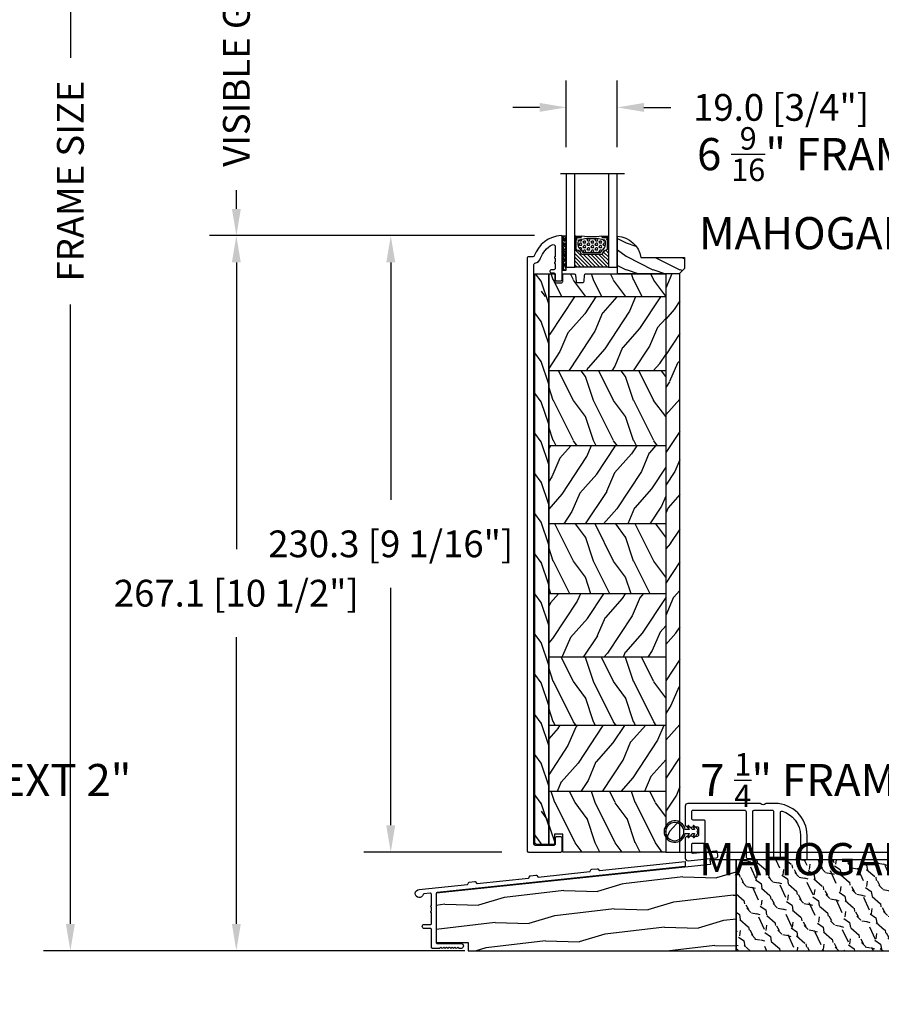
# Model space of a CAD drawing. Units: millimetres. Extents: x 986 to 2240, y -79 to 51.
# Drawn here: x 1422 to 1435, y -60 to -46 of the extents above; entities that cross this region are included whole.
import ezdxf

# ---------------------------------------------------------------- set-up
doc = ezdxf.new("R2010")
doc.units = ezdxf.units.MM
doc.header["$MEASUREMENT"] = 0
doc.header["$PDMODE"] = 3
for name, color, linetype in [('Colonial glass stop-Pareclose colonial', 5, 'Continuous'), ('Colonial sash-Volet colonial', 4, 'Continuous'), ('Dimensions-Cotes', 7, 'Continuous'), ('Sill anodised - Seuil anodisé', 181, 'Continuous'), ('Text English-Texte anglais', 7, 'Continuous')]:
    doc.layers.add(name, color=color, linetype=linetype)
doc.styles.add('Century-10', font='GOTHIC.TTF', dxfattribs={"height": 0.3937})
doc.styles.add('Century-12', font='GOTHIC.TTF', dxfattribs={"height": 12})
doc.linetypes.add('Amzigzag', pattern='A,0.0001,[136,genltshp.shx,S=0.04,R=0,X=0,Y=0],-11', length=11.0001)
doc.dimstyles.new('1-1', dxfattribs={"dimtxt": 0.3937, "dimasz": 0.3937, "dimexe": 0.3937, "dimexo": 0.3937, "dimgap": 0.3937, "dimtad": 0, "dimtih": 1, "dimtoh": 1, "dimdec": 1, "dimlfac": 25.4, "dimzin": 0, "dimdsep": 46, "dimtxsty": 'Century-10', "dimcen": 0, "dimadec": 1, "dimazin": 0, "dimtfac": 1, "dimtdec": 1, "dimtofl": 0, "dimtmove": 0, "dimatfit": 3, "dimfxl": 0, "dimtolj": 1, "dimtzin": 0, "dimarcsym": 0})
pattern_1 = [(336.8699, (-40.4422274603287, -148.2941859952126), (-48.48076309845398, 23.97114117833321), [7.5, -67.5]), (326.5651, (-41.04511314329871, -138.2499573611526), (20.49039175088132, -5.490360297625255), [16.77051, -16.77051]), (318.4349, (-34.54992261491542, -134.4999573611526), (27.99036357346829, -18.48077973489104), [9.48683999999999, -37.94732999999996])]
pattern_2 = [(216.8699, (-18.45184640356212, -130.9903384179192), (44.99999876736678, 30.00000184894975), [7.5, -67.5]), (206.5651, (-9.451846403562115, -135.4903384179192), (-14.99998736911361, -15.00001964094571), [16.77051, -16.77051]), (198.4349, (-9.451846403562115, -142.9903384179192), (-30.00000651889442, -14.99997604834062), [9.48684, -37.94733])]

# ---------------------------------------------------------------- blocks, each defined once
blk = doc.blocks.new('PB-115')
at = {"color": 2}
blk.add_lwpolyline([(0.2999999999999545, -12.30000000000018, 1.078267247234965), (-0.2966057990225295, -12.34500000000753, 0.3285229117918339), (-1, -13.30000000000018), (-1, -20.3732025753925, 0.4452286853085448), (0.1045284632676839, -21.36772447076055), (10.75490127335843, -20.24832518126186, 0.4142135623730987), (11.19989798940873, -19.69880000194371), (11.04310529450726, -18.20701715889209, 0.4142135623730984), (10.49358011518927, -17.76202044284128), (2.052264231633842, -18.64923849341812, -0.4452286853084357), (1.499999999999943, -18.15197754573455), (1.5, -15.30000000000018, -0.414213562373095), (2, -14.80000000000018), (5.999999999999886, -14.80000000000018, 0.414213562373095), (6.499999999999886, -14.30000000000018), (6.5, -6.699999999999818, 0.414213562373095), (6, -6.199999999999818), (2.000000000000057, -6.199999999999818, -0.414213562373095), (1.500000000000057, -5.699999999999818), (1.5, -3, -0.414213562373095), (2, -2.5), (21.254277897512, -2.5, -0.414213562373095), (21.754277897512, -3), (21.754277897512, -20, 0.414213562373095), (22.254277897512, -20.5), (23.754277897512, -20.5, 0.414213562373095), (24.254277897512, -20), (24.25427789751205, -3, -0.414213562373095), (24.75427789751205, -2.5), (31.56494813886093, -2.5, -0.414213562373095), (32.06494813886093, -3), (32.06494813886093, -20, 0.414213562373095), (32.56494813886093, -20.5), (34.06494813886093, -20.5, 0.414213562373095), (34.56494813886093, -20), (34.56494813886093, -3.354191767104567, -0.4992770727863391), (35.20383702774984, -2.87386908749977, -0.333976245153335), (42.06494813886098, -12), (42.06494813886093, -20.5, 0.414213562373095), (42.56494813886093, -21), (44.06494813886093, -21, 0.414213562373095), (44.56494813886093, -20.5), (44.56494813886093, -12, 0.414213562373095), (32.56494813886093, 0), (29.38435788957804, 0, 0.196261568281364), (29.03443078346623, -0.142857142856883, -0.4082482904638765), (27.2847952529068, -0.142857142856883, 0.1962615682814147), (26.93486814679488, 0), (0, 0, 0.414213562373095), (-1, -1), (-1.000000000000057, -7.699999999999818, 0.3285229117927752), (-0.2966057990193463, -8.654999999994288, 1.078267247234976), (0.2999999999999545, -8.699999999999818), (0.8897501305874584, -8.699999999999818, 0.9999999999999999), (1.489750130587481, -8.699999999999818), (3.5, -8.699999999999818, -0.4142135623731083), (4, -9.199999999999818), (3.999999999999886, -11.80000000000018, -0.4142135623731031), (3.499999999999886, -12.30000000000018), (1.489750130587481, -12.30000000000018, 0.9999999999999999), (0.8897501305874584, -12.30000000000018), (0.2093574848995559, -12.30000000000018)], format="xyb", dxfattribs=at)
blk = doc.blocks.new('CF-026')
at = {"color": 30}
blk.add_lwpolyline([(-0.75, 9.329058411377872), (-1.96032641537613, 8.888535622435, -0.810152513298261), (-2.183954090198768, 9.246769351126403), (-0.75, 10.62905841137783), (-0.75, 11.32905841137787), (-1.96032641537613, 10.888535622435, -0.810152513298261), (-2.183954090198768, 11.2467693511264), (-0.75, 12.62905841137783), (-0.4054180495945729, 12.6290584113776, 0.5114803270429501), (0.4054180495950277, 12.62905841137783), (0.75, 12.62905841137783), (2.183954090198768, 11.2467693511264, -0.810152513298261), (1.96032641537613, 10.888535622435), (0.75, 11.32905841137787), (0.75, 10.62905841137783), (2.183954090198768, 9.246769351126403, -0.810152513298261), (1.96032641537613, 8.888535622435), (0.75, 9.329058411377872), (0.75, 7.929058411377781, -10.57207788183704), (-0.75, 7.929058411377781)], format="xyb", close=True, dxfattribs=at)
blk.add_circle((0, 4.000000000002245), 3.4, dxfattribs=at)
blk = doc.blocks.new('PB-064')
h = blk.add_hatch()
h.set_pattern_fill('WOOD1', color=1, scale=20, angle=160, style=0, pattern_type=2)
h.set_pattern_definition([(16.8699, (-85.67438517151226, -112.7314628397339), (-70.06236227895688, -17.06649911060263), [10, -90]), (6.565100000000043, (-94.89857576098916, -102.9890653951104), (25.63424841349599, 11.95347991783055), [22.36067999999998, -22.36067999999998]), (358.4349, (-91.47837432773247, -93.59213918725128), (44.42810494302572, 5.113013700303709), [12.64912, -50.59644])])
h.paths.add_polyline_path([(112.0003368392042, 34.00000000000051), (102.2581150819912, 33.99999682759366), (102.4455557928847, 32.23011759058414), (-2.131628207280301e-12, 21.4626557926054), (-3.126388037344441e-13, 3.03000000000003), (11.99999999999972, 3.03000000000003), (11.99999999999972, 5.684341886080801e-14), (112.0003368392042, 5.115907697472721e-13)])
h = blk.add_hatch()
h.set_pattern_fill('WOOD2', color=1, scale=10, angle=10, style=0, pattern_type=2)
h.set_pattern_definition([(343.4349, (-345.446801312904, -91.15884815375266), (-11.58455328787111, 8.11161011071012), [1.341639999999999, -21.01904]), (294.5742, (-344.1608431026892, -91.54135499235967), (-115.8214845128731, 253.7427549710738), [5.166239999999998, -511.4574199999998]), (262.4744, (-343.748833912108, -86.39157359633163), (-21.45676601189012, -166.2516333192766), [1.99249, -197.2560999999999]), (325, (-344.0097870263482, -88.36689723365498), (9.848080577599351, 1.736482314021767), [2.54558, -11.59655]), (280, (-341.9245663511257, -89.82698446927648), (11.58455930679138, -8.111595753452779), [1.9, -8.100000000000001]), (319.0939, (-341.5946348135586, -91.69811919999967), (107.7340658331281, -92.70044292096193), [4.12311, -202.03218]), (280, (-338.4784604871926, -94.39801874770471), (11.58455930679138, -8.111595753452779), [1.2, -8.8]), (297.5256, (-340.0065644506616, -85.73171052119729), (-77.02417214328847, 148.8867868370369), [1.99249, -197.2561]), (313.6901, (-339.0857482612872, -87.49865634532033), (-13.32105345786865, 17.95966661112354), [2.16333, -33.89218]), (349.7751, (-337.591412237872, -89.06293248754199), (115.274767471585, -20.29109741717292), [2.02485, -200.45972])])
h.paths.add_polyline_path([(112.0003368392042, 34.00000000000051), (112.0003368392042, 5.080380560684716e-13), (201.0003368392042, 5.151434834260726e-13), (201.0003368392042, 34.00000000000051)])
at = {"color": 4}
for points in [[(102.2581150819912, 33.99999682759366), (102.4455557928847, 32.23011759058414), (-2.103206497849897e-12, 21.4626557926054), (-2.842170943040401e-13, 3.03000000000003), (11.99999999999972, 3.03000000000003), (11.99999999999972, 5.684341886080801e-14), (112.0003368392042, 5.115907697472721e-13), (112.0003368392042, 34.00000000000051)], [(112.0003368392042, 5.115907697472721e-13), (201.0003368392042, 5.115907697472721e-13), (201.0003368392042, 34.00000000000051), (112.0003368392042, 34.00000000000051)]]:
    blk.add_lwpolyline(points, close=True, dxfattribs=at)
blk = doc.blocks.new('PB-033-A')
at = {"color": 181}
blk.add_lwpolyline([(93.00033683920879, 21.08067115658923), (93.00033683920879, 19.27075625337329), (0.3411746554950241, 9.531885871696659, 0.3838640350354151), (0, 9.15297302956128), (0, -9.152973029561053, 0.4142135623730677), (0.3809999999999718, -9.533973029561139), (9.30000000000075, -9.533973029561821, -0.9999999999999526), (9.300000000000637, -11.333973029562), (8.569848487153195, -11.333973029562, -0.1989123667208811), (8.428427131274361, -11.27539438615781), (8.11629509499221, -10.96326235145807, 0.4142135623731393), (7.974873738754923, -10.96326235145807), (7.662741704447228, -11.27539438580925, -0.4142135617677523), (7.379898992264884, -11.27539438610142), (7.067766956034234, -10.9632623514533, 0.4142135623730214), (6.926345599796946, -10.9632623514533), (6.614213565489251, -11.27539438580425, -0.4142135617677818), (6.331370853306908, -11.27539438609642), (6.019238817076257, -10.96326235144829, 0.4142135623731393), (5.877817460838969, -10.96326235144829), (5.565685426531275, -11.27539438579947, -0.4142135617678111), (5.282842714348931, -11.27539438609165), (4.97071067811828, -10.96326235144329, 0.4142135623731465), (4.829289321880992, -10.96326235144329), (4.517157285650342, -11.27539438609165, -0.4142135617678112), (4.234314573467998, -11.27539438579947), (3.922182539160303, -10.96326235144829, 0.4142135623731393), (3.780761182923015, -10.96326235144829), (3.468629146692365, -11.27539438609642, -0.4142135617677817), (3.185786434510021, -11.27539438580425), (2.873654400202327, -10.9632623514533, 0.4142135623730214), (2.732233043965039, -10.9632623514533), (2.420101007734388, -11.27539438610142, -0.4142135617677524), (2.137258295552044, -11.27539438580925), (1.82512626124435, -10.96326235145807, 0.4142135623731393), (1.683704905007062, -10.96326235145807), (1.371572868724911, -11.27539438615781, -0.1989123667208753), (1.230151512846078, -11.333973029562), (-1.41900000000112, -11.333973029562, -0.414213562373106), (-1.800000000001091, -10.95297302956214), (-1.800000000001091, -4.161999112610147, 0.4142135623731028), (-2.00000000000108, -3.961999112610101), (-4.400000000001455, -3.961999112610101, -0.414213562373095), (-5.200000000000728, -3.161999112609919, -0.4142135623730742), (-4.400000000001455, -2.361999112609737), (-2.00000000000108, -2.361999112609737, 0.4142135623731029), (-1.800000000001091, -2.161999112609692), (-1.800000000002854, 1.922400181160356, 0.3419987131196766), (-1.949999997181976, 2.116049344829435, -0.774596669241458), (-1.949999997182715, 2.503347672167365, 0.3419987131195995), (-1.800000000002456, 2.696996835836444), (-1.800000000002456, 3.92240014355275, 0.3419987131195644), (-1.949999997182715, 4.116049307221147, -0.774596669241455), (-1.949999997181976, 4.503347634559759, 0.3419987131196578), (-1.800000000002854, 4.696996798227929), (-1.800000000001091, 8.883695978810238, 0.4452286853085562), (-2.220825344506125, 9.262608820945616), (-4.616973446705231, 9.010763507080355, 0.322978110407599), (-4.835006855047368, 8.815828440974428, -2.025173760317127), (-6.371055094996336, 10.63631700005772), (11.6365502506037, 12.52899258887305, 0.2679491924310403), (11.79835364947866, 12.6465496393314), (12.03764492054535, 13.1840066338209, -0.267949192431135), (12.34588039540233, 13.40795281494434), (14.37476383310496, 13.6211970571062, -0.2679491924317005), (14.72282465246718, 13.46623039609358), (15.06863042760017, 12.99026957920341, 0.2679491924318336), (15.25133951912903, 12.90892225058792), (34.51055384407528, 14.93314724402921, 0.2679491924310038), (34.67235724295023, 15.05070429448756), (34.91164851401697, 15.58816128897729, -0.2679491924310123), (35.21988398887379, 15.8121074701005), (37.248767426575, 16.02535171226327, -0.2679491924314102), (37.59682824593705, 15.87038505125111), (37.94263402107174, 15.39442423436026, 0.2679491924313545), (38.12534311260038, 15.31307690574499), (57.38455743754503, 17.33730189918538, 0.26794919243103), (57.54636083641998, 17.45485894964372), (57.78565210748667, 17.99231594413322, -0.2679491924310938), (58.0938875823436, 18.21626212525666), (60.12277102004361, 18.42950636741875, -0.2679491924307408), (60.47083183940504, 18.27453970640704), (60.81663761454143, 17.79857888951597, 0.2679491924308373), (60.99934670606984, 17.71723156090115), (93.00033683920879, 21.08067115658923)], format="xyb", dxfattribs=at)
blk = doc.blocks.new('*D877')
at = {"layer": 'Defpoints', "color": 0, "transparency": 16777216}
for p in [(1430.937795549816, -47.28420592073007), (1430.189765549816, -48.2628335038096), (1430.937795549816, -48.2628335038096)]:
    blk.add_point(p, dxfattribs=at)
at = {"layer": 'Dimensions-Cotes', "color": 0, "lineweight": -2, "transparency": 16777216}
for p, q in [((1430.189765549816, -47.8691335038096), (1430.189765549816, -46.89050592073007)), ((1430.937795549816, -47.8691335038096), (1430.937795549816, -46.89050592073007)), ((1429.796065549816, -47.28420592073007), (1429.402365549816, -47.28420592073007)), ((1431.331495549816, -47.28420592073007), (1431.725195549816, -47.28420592073007))]:
    blk.add_line(p, q, dxfattribs=at)
at = {"layer": 'Dimensions-Cotes', "color": 0, "transparency": 16777216}
for points in [[(1429.796065549816, -47.21858925406341), (1429.796065549816, -47.34982258739674), (1430.189765549816, -47.28420592073007)], [(1431.331495549816, -47.21858925406341), (1431.331495549816, -47.34982258739674), (1430.937795549816, -47.28420592073007)]]:
    blk.add_solid(points, dxfattribs=at)
at = {"layer": 'Dimensions-Cotes', "color": 0, "transparency": 16777216, "insert": (1433.349241504949, -47.28420592073007), "char_height": 0.3937, "attachment_point": 5, "style": 'Century-10'}
blk.add_mtext('\\A1;19.0 [3/4"]', dxfattribs=at)
blk = doc.blocks.new('*D879')
at = {"layer": 'Defpoints', "color": 0, "transparency": 16777216}
for p in [(1427.608287370232, -49.17014617842128), (1430.114942388012, -49.17014617842128), (1429.634628388012, -58.23519625535086)]:
    blk.add_point(p, dxfattribs=at)
at = {"layer": 'Dimensions-Cotes', "color": 0, "lineweight": -2, "transparency": 16777216}
for p, q in [((1429.721242388012, -49.17014617842128), (1427.214587370232, -49.17014617842128)), ((1427.608287370232, -49.56384617842128), (1427.608287370232, -53.05390928622665)), ((1427.608287370232, -57.84149625535085), (1427.608287370232, -54.35143314754549)), ((1429.240928388012, -58.23519625535086), (1427.214587370232, -58.23519625535086))]:
    blk.add_line(p, q, dxfattribs=at)
at = {"layer": 'Dimensions-Cotes', "color": 0, "transparency": 16777216}
for points in [[(1427.542670703565, -49.56384617842128), (1427.673904036898, -49.56384617842128), (1427.608287370232, -49.17014617842128)], [(1427.542670703565, -57.84149625535085), (1427.673904036898, -57.84149625535085), (1427.608287370232, -58.23519625535086)]]:
    blk.add_solid(points, dxfattribs=at)
at = {"layer": 'Dimensions-Cotes', "color": 0, "transparency": 16777216, "insert": (1427.608287370231, -53.70267121688646), "char_height": 0.3937, "attachment_point": 5, "style": 'Century-10'}
blk.add_mtext('\\A1;230.3 [9 1/16"]', dxfattribs=at)
blk = doc.blocks.new('*D880')
at = {"layer": 'Defpoints', "color": 0, "transparency": 16777216}
for p in [(1425.337437775482, -49.17014617842128), (1430.114942388012, -49.17014617842128), (1428.748803136768, -59.68643351035087)]:
    blk.add_point(p, dxfattribs=at)
at = {"layer": 'Dimensions-Cotes', "color": 0, "lineweight": -2, "transparency": 16777216}
for p, q in [((1429.721242388012, -49.17014617842128), (1424.943737775482, -49.17014617842128)), ((1425.337437775482, -49.56384617842128), (1425.337437775482, -53.77952791372666)), ((1425.337437775482, -59.29273351035087), (1425.337437775482, -55.0770517750455)), ((1428.355103136768, -59.68643351035087), (1424.943737775482, -59.68643351035087))]:
    blk.add_line(p, q, dxfattribs=at)
at = {"layer": 'Dimensions-Cotes', "color": 0, "transparency": 16777216}
for points in [[(1425.271821108815, -49.56384617842128), (1425.403054442149, -49.56384617842128), (1425.337437775482, -49.17014617842128)], [(1425.271821108815, -59.29273351035087), (1425.403054442149, -59.29273351035087), (1425.337437775482, -59.68643351035087)]]:
    blk.add_solid(points, dxfattribs=at)
at = {"layer": 'Dimensions-Cotes', "color": 0, "transparency": 16777216, "insert": (1425.337437775482, -54.42828984438647), "char_height": 0.3937, "attachment_point": 5, "style": 'Century-10'}
blk.add_mtext('\\A1;267.1 [10 1/2"]', dxfattribs=at)
blk = doc.blocks.new('*D881')
at = {"layer": 'Defpoints', "color": 0, "transparency": 16777216}
for p in [(1431.366920851776, -58.23519625535086), (1442.529330066247, -58.23519625535086), (1436.189746398128, -59.68643351035086)]:
    blk.add_point(p, dxfattribs=at)
at = {"layer": 'Dimensions-Cotes', "color": 0, "lineweight": -2, "transparency": 16777216}
for p, q in [((1442.529330066247, -57.84149625535085), (1442.529330066247, -57.44779625535086)), ((1431.760620851776, -58.23519625535086), (1442.923030066247, -58.23519625535086)), ((1436.583446398128, -59.68643351035086), (1442.923030066247, -59.68643351035086)), ((1442.529330066247, -60.08013351035086), (1442.529330066247, -60.47383351035086))]:
    blk.add_line(p, q, dxfattribs=at)
at = {"layer": 'Dimensions-Cotes', "color": 0, "transparency": 16777216}
for points in [[(1442.46371339958, -57.84149625535085), (1442.594946732914, -57.84149625535085), (1442.529330066247, -58.23519625535086)], [(1442.46371339958, -60.08013351035086), (1442.594946732914, -60.08013351035086), (1442.529330066247, -59.68643351035086)]]:
    blk.add_solid(points, dxfattribs=at)
at = {"layer": 'Dimensions-Cotes', "color": 0, "transparency": 16777216, "insert": (1442.529330066247, -58.96081488285125), "char_height": 0.3937, "attachment_point": 5, "style": 'Century-10'}
blk.add_mtext('\\A1;36.9 [1 7/16"]', dxfattribs=at)
blk = doc.blocks.new('*D893')
at = {"layer": 'Defpoints', "color": 0, "transparency": 16777216}
for p in [(1425.338092703245, -43.49233991435175), (1430.114955398127, -43.49233991435175), (1430.114942388012, -49.17014617842128)]:
    blk.add_point(p, dxfattribs=at)
at = {"layer": 'Text English-Texte anglais', "color": 0, "lineweight": -2, "transparency": 16777216}
for p, q in [((1429.721255398127, -43.49233991435175), (1424.944392703245, -43.49233991435175)), ((1425.338092703245, -43.88603991435176), (1425.338092703245, -44.16321663578148)), ((1425.338092703245, -48.77644617842127), (1425.338092703245, -48.49926945699155)), ((1429.721242388012, -49.17014617842128), (1424.944392703245, -49.17014617842128))]:
    blk.add_line(p, q, dxfattribs=at)
at = {"layer": 'Text English-Texte anglais', "color": 0, "transparency": 16777216}
for points in [[(1425.272476036578, -43.88603991435176), (1425.403709369911, -43.88603991435176), (1425.338092703245, -43.49233991435175)], [(1425.272476036578, -48.77644617842127), (1425.403709369911, -48.77644617842127), (1425.338092703245, -49.17014617842128)]]:
    blk.add_solid(points, dxfattribs=at)
at = {"layer": 'Text English-Texte anglais', "color": 0, "transparency": 16777216, "insert": (1425.338092703244, -46.33124304638691), "char_height": 0.3937, "attachment_point": 5, "rotation": 90, "style": 'Century-10'}
blk.add_mtext('\\A1;VISIBLE GLASS', dxfattribs=at)
blk = doc.blocks.new('*D894')
at = {"layer": 'Defpoints', "color": 0, "transparency": 16777216}
for p in [(1422.896655891942, -37.04868351035085), (1430.335427398127, -37.04868351035084), (1429.089298247489, -59.68643351035078)]:
    blk.add_point(p, dxfattribs=at)
at = {"layer": 'Text English-Texte anglais', "color": 0, "lineweight": -2, "transparency": 16777216}
for p, q in [((1429.941727398127, -37.04868351035084), (1422.502955891942, -37.04868351035085)), ((1422.896655891942, -37.44238351035085), (1422.896655891942, -46.55429032544259)), ((1422.896655891942, -59.29273351035079), (1422.896655891942, -50.18082669525904)), ((1428.695598247489, -59.68643351035078), (1422.502955891942, -59.68643351035079))]:
    blk.add_line(p, q, dxfattribs=at)
at = {"layer": 'Text English-Texte anglais', "color": 0, "transparency": 16777216}
for points in [[(1422.831039225275, -37.44238351035085), (1422.962272558608, -37.44238351035085), (1422.896655891942, -37.04868351035085)], [(1422.831039225275, -59.29273351035079), (1422.962272558608, -59.29273351035079), (1422.896655891942, -59.68643351035079)]]:
    blk.add_solid(points, dxfattribs=at)
at = {"layer": 'Text English-Texte anglais', "color": 0, "transparency": 16777216, "insert": (1422.896655891941, -48.3675585103512), "char_height": 0.3937, "attachment_point": 5, "rotation": 90, "style": 'Century-10'}
blk.add_mtext('\\A1;FRAME SIZE', dxfattribs=at)
blk = doc.blocks.new('PB-013-M')
at = {"color": 181}
blk.add_lwpolyline([(111.3163764079193, -10.50000000000014, -0.3419987131196928), (111.1227272442496, -10.35000000281988, 0.7745966692413481), (110.7354289169125, -10.35000000282088, -0.3419987131196074), (110.5417797532435, -10.49999999999983), (109.316376445527, -10.50000000000023, -0.3419987131195698), (109.1227272818581, -10.35000000281994, 0.7745966692413478), (108.73542895452, -10.35000000282071, -0.3419987131197002), (108.5417797908511, -10.49999999999983), (106.8493139734492, -10.50000000000006, -0.414213562373095), (106.3493139734492, -10.00000000000006), (106.3493139734492, -9.000000000000057, 0.414213562373095), (105.8493139734492, -8.500000000000057), (105.6493139734484, -8.500000000000057, 0.414213562373095), (105.1493139734484, -9.000000000000057), (105.1493139734484, -10.00000000000006, -0.414213562373095), (104.6493139734484, -10.50000000000006), (102.6493139734483, -10.50000000000006, 0.414213562373095), (102.1493139734483, -11.00000000000006), (102.1493139734484, -12.50000000000006, 0.414213562373095), (102.6493139734484, -13.00000000000006), (118.7898160735685, -13.00000000000006, 0.4312649628812639), (119.0893139734484, -12.68265041880824, 0.3031882914849121), (111.498335819201, -2.62689651244375, -0.3190548087947767), (111.1629163859078, -2.154759628624618), (111.1629163859078, -0.5000000000000568, 0.4142135623731034), (110.6629163859077, 0), (-110.6629163859077, 0, 0.4142135623730867), (-111.1629163859077, -0.5), (-111.1629163859077, -12.5, 0.4142135623731075), (-110.6629163859077, -13), (-105.9629163859078, -13.00000000000006, 0.4142135623730867), (-105.4629163859078, -12.5), (-105.4629163859076, -11, 0.4142135623731075), (-105.9629163859078, -10.5), (-108.1629163859077, -10.5, -0.414213562373095), (-108.6629163859077, -10), (-108.6629163859077, -3, -0.414213562373095), (-108.1629163859077, -2.5), (108.2665111223097, -2.500000000000028, -0.3444499948906692), (108.7517118742522, -2.879251375517839, 0.2530723579898622), (110.6754329856668, -4.987580931539469, -0.1938708658437292), (115.6517362023055, -9.338118875718294, -0.5594232083234543), (114.9382643725259, -10.50000000000006)], format="xyb", close=True, dxfattribs=at)
blk = doc.blocks.new('PB-025')
h = blk.add_hatch()
h.set_pattern_fill('WOOD1', color=1, scale=15, angle=120, style=0, pattern_type=2)
h.set_pattern_definition([(336.8699, (-40.44222746032938, -135.7941859952125), (-48.48076309845398, 23.97114117833321), [7.5, -67.5]), (326.5651, (-41.04511314330011, -125.7499573611526), (20.49039175088132, -5.490360297625255), [16.77051, -16.77051]), (318.4349, (-34.5499226149168, -121.9999573611526), (27.99036357346829, -18.48077973489104), [9.48683999999998, -37.94732999999992])])
h.paths.add_polyline_path([(216, -5.249999999999999), (216, 0), (0, 0), (-1.818989403545856e-12, -5.249999999999999)])
h = blk.add_hatch()
h.set_pattern_fill('WOOD1', color=1, scale=15, style=0, pattern_type=2)
h.set_pattern_definition(pattern_2)
edge = h.paths.add_edge_path()
edge.add_line((8.600000000000364, -5.249999999999999), (-1.666222715357435e-12, -5.25))
edge.add_line((-1.665423934335758e-12, -5.25), (0, -35.07032629523655))
edge.add_arc((0.4999999999999999, -35.07032629523655), 0.4999999999999999, 180, 260.0605185437402)
edge.add_line((0.4136960600371873, -35.56282160480497), (2.799999999999272, -35.77032629523728))
edge.add_arc((2.799999999999272, -36.27032629523728), 0.4999999999999999, 0, 90, ccw=False)
edge.add_line((3.299999999999272, -36.27032629523728), (3.299999999999272, -38.27032629523728))
edge.add_arc((2.799999999999272, -38.27032629523728), 0.4999999999999999, -90, 0, ccw=False)
edge.add_line((2.799999999999272, -38.77032629523728), (0.4136960600375739, -38.97783098566861))
edge.add_arc((0.5000000000000001, -39.4703262952371), 0.5, 99.93948145621475, 180)
edge.add_line((0, -39.4703262952371), (0, -43.74644423484279))
edge.add_line((0, -43.74644423484279), (2.870781666180847, -43.74644423484278))
edge.add_arc((2.870781666180847, -44.24644423484278), 0.4999999999999999, 0, 90, ccw=False)
edge.add_line((3.370781666180847, -44.24644423484278), (3.370781666180847, -46.24644423484278))
edge.add_arc((2.870781666180847, -46.24644423484278), 0.4999999999999999, -90, 0, ccw=False)
edge.add_line((2.870781666180847, -46.74644423484278), (0, -46.74644423484278))
edge.add_line((0, -46.74644423484278), (0, -51.70032629523665))
edge.add_line((0, -51.70032629523665), (8.600000000000364, -51.70032983944157))
edge.add_line((8.600000000000364, -51.70032983944157), (8.600000000000364, -5.25))
h = blk.add_hatch()
h.set_pattern_fill('WOOD1', color=1, scale=15, angle=120, style=0, pattern_type=2)
h.set_pattern_definition([(336.8699, (-25.24403316452185, -282.6595224744576), (-48.48076309845398, 23.97114117833321), [7.5, -67.5]), (326.5651, (-25.84691884749187, -272.6152938403977), (20.49039175088132, -5.490360297625255), [16.77051, -16.77051]), (318.4349, (-19.35172831910858, -268.8652938403977), (27.99036357346829, -18.48077973489104), [9.486839999999994, -37.94732999999997])])
h.paths.add_polyline_path([(8.600000000000362, -48.9506525904734), (36.19999999999891, -48.9506525904734), (36.19999999999891, -5.250000000000002), (8.600000000000364, -5.25)])
h = blk.add_hatch()
h.set_pattern_fill('WOOD1', color=1, scale=15, style=0, pattern_type=2)
h.set_pattern_definition(pattern_2)
h.paths.add_polyline_path([(36.19999999999891, -48.9506525904734), (64.29056562342339, -48.9506525904734), (64.29056562342339, -5.25), (36.19999999999891, -5.250000000000004)])
h = blk.add_hatch()
h.set_pattern_fill('WOOD1', color=1, scale=15, angle=120, style=0, pattern_type=2)
h.set_pattern_definition(pattern_1)
h.paths.add_polyline_path([(64.29056562342339, -48.9506525904734), (93.433377835996, -48.9506525904734), (93.433377835996, -5.249999999999996), (64.29056562342339, -5.249999999999996)])
h = blk.add_hatch()
h.set_pattern_fill('WOOD1', color=1, scale=15, style=0, pattern_type=2)
h.set_pattern_definition(pattern_2)
h.paths.add_polyline_path([(93.433377835996, -48.9506525904734), (119.526360100368, -48.9506525904734), (119.526360100368, -5.25), (93.433377835996, -5.25)])
h = blk.add_hatch()
h.set_pattern_fill('WOOD1', color=1, scale=15, angle=120, style=0, pattern_type=2)
h.set_pattern_definition(pattern_1)
h.paths.add_polyline_path([(143.2472534702174, -5.25), (119.526360100368, -5.25), (119.526360100368, -48.9506525904734), (143.2472534702174, -48.9506525904734)])
h = blk.add_hatch()
h.set_pattern_fill('WOOD1', color=1, scale=15, style=0, pattern_type=2)
h.set_pattern_definition(pattern_2)
h.paths.add_polyline_path([(168.6624968932283, -5.25), (143.2472534702174, -5.25), (143.2472534702174, -48.9506525904734), (168.6624968932283, -48.9506525904734)])
h = blk.add_hatch()
h.set_pattern_fill('WOOD1', color=1, scale=15, angle=120, style=0, pattern_type=2)
h.set_pattern_definition(pattern_1)
h.paths.add_polyline_path([(193.3999999999996, -5.25), (168.6624968932283, -5.250000000000007), (168.6624968932283, -48.9506525904734), (193.3999999999996, -48.9506525904734)])
h = blk.add_hatch()
h.set_pattern_fill('WOOD1', color=1, scale=15, style=0, pattern_type=2)
h.set_pattern_definition([(216.8699, (-3.253652107755272, -265.3556748971642), (44.99999876736678, 30.00000184894975), [7.5, -67.5]), (206.5651, (5.746347892244728, -269.8556748971642), (-14.99998736911361, -15.00001964094571), [16.77051, -16.77051]), (198.4349, (5.746347892244728, -277.3556748971642), (-30.00000651889442, -14.99997604834062), [9.48684, -37.94733])])
h.paths.add_polyline_path([(216, -5.249999999999998), (193.3999999999996, -5.249999999999999), (193.3999999999996, -51.70040599863541), (213.1999985521948, -51.70041415854844), (213.1999985521925, -46.74660615802896), (209.273734379045, -46.74660615802895), (209.273734379045, -43.75032629523775), (216, -43.75032629523776)])
h = blk.add_hatch()
h.set_pattern_fill('WOOD1', color=1, scale=15, style=0, pattern_type=2)
h.set_pattern_definition([(216.8699, (6.000000000000142, 2.5), (44.99999876736678, 30.00000184894975), [7.5, -67.5]), (206.5651, (15.00000000000014, -2), (-14.99998736911361, -15.00001964094571), [16.77051, -16.77051]), (198.4349, (15.00000000000014, -9.5), (-30.00000651889442, -14.99997604834062), [9.48684, -37.94733])])
edge = h.paths.add_edge_path()
edge.add_line((213.1999985521947, -48.9506525904734), (213.1999985521952, -53.20042716124586))
edge.add_arc((212.1996136158879, -53.20026771536005), 1.00038494901386, 270.0220230660459, 359.99086793902137, ccw=False)
edge.add_line((212.1999981388571, -54.2006525904734), (8.242295734817162e-13, -54.2006525904734))
edge.add_line((8.242295734817162e-13, -54.2006525904734), (1.4210854715202e-13, -48.9506525904734))
edge.add_line((1.4210854715202e-13, -48.9506525904734), (213.1999985521947, -48.9506525904734))
at = {"color": 4}
for p, q in [((8.600000000000364, -5.249999999999999), (8.600000000000364, -48.9506525904734)), ((36.19999999999891, -5.249999999999998), (36.19999999999891, -48.95065259047339)), ((64.29056562342339, -5.249999999999999), (64.29056562342339, -48.9506525904734)), ((93.433377835996, -5.249999999999999), (93.433377835996, -48.9506525904734)), ((119.526360100368, -5.249999999999999), (119.526360100368, -48.9506525904734)), ((143.2472534702174, -5.249999999999999), (143.2472534702174, -48.9506525904734)), ((168.6624968932283, -5.249999999999999), (168.6624968932283, -48.95065259047339)), ((193.3999999999996, -5.249999999999999), (193.3999999999996, -48.95065259047339))]:
    blk.add_line(p, q, dxfattribs=at)
blk.add_lwpolyline([(216, -5.249999999999999), (216, 0), (0, 0), (-1.818989403545856e-12, -5.249999999999999)], close=True, dxfattribs=at)
for points in [[(213.1999985521925, -46.74660615802895), (213.1999985521947, -48.9506525904734), (0, -48.9506525904734), (0, -46.74644423484278), (2.870781666180847, -46.74644423484278, 0.414213562373095), (3.370781666180847, -46.24644423484278), (3.370781666180847, -44.24644423484278, 0.414213562373095), (2.870781666180847, -43.74644423484278), (0, -43.74644423484278), (0, -39.4703262952371, -0.414213562373095), (0.5, -38.9703262952371), (2.799999999999272, -38.77032629523728, 0.414213562373095), (3.299999999999272, -38.27032629523728), (3.299999999999272, -36.27032629523728, 0.414213562373095), (2.799999999999272, -35.77032629523728), (0.5, -35.57032629523655, -0.414213562373095), (0, -35.07032629523655), (-1.818989403545856e-12, -5.249999999999999), (216, -5.249999999999999), (216, -43.75032629523776), (209.273734379045, -43.75032629523776), (209.273734379045, -46.74660615802895)], [(213.1999985521947, -48.9506525904734), (213.1999985521952, -53.20042716124586, -0.4140543078559112), (212.1999981388571, -54.2006525904734), (8.242295734817162e-13, -54.2006525904734), (1.4210854715202e-13, -48.9506525904734)]]:
    blk.add_lwpolyline(points, format="xyb", close=True, dxfattribs=at)
blk = doc.blocks.new('V-006')
h = blk.add_hatch()
h.set_pattern_fill('GRAVEL', color=5, scale=0.075, style=0)
h.set_pattern_definition([(228.0128, (-26.72399009913994, -53.63578469025791), (-15.24001294942201, -17.14502106713443), [0.25629075, -25.372875]), (184.9697, (-26.89544009913994, -53.82628469025791), (22.86003697963434, 1.904986556540594), [0.43980375, -43.54049999999999]), (132.5104, (-27.33359009913994, -53.86438469025791), (19.04998613874877, -20.95502046934531), [0.3101114999999999, -30.701025]), (267.2737, (-28.07654009913994, -54.34063469025791), (1.904991728121129, 38.09998774002482), [0.40050375, -39.6498]), (292.8337, (-28.09559009913994, -54.74068469025791), (-9.525027041626428, 22.86001299753833), [0.3927255, -38.87985]), (357.2737, (-27.94319009913994, -55.10263469025791), (-38.09998774002482, 1.904991728121131), [0.40050375, -39.6498]), (37.6942, (-27.54314009913994, -55.12168469025791), (-24.76501564592995, -19.04998301773867), [0.5296454999999999, -52.434825]), (72.2553, (-27.12404009913994, -54.79783469025791), (13.3350266741004, 41.91001215452729), [0.50004, -49.503975]), (121.4296, (-26.97164009913994, -54.32158469025791), (-15.24000392644836, 24.76497086997952), [0.40185975, -39.784125]), (175.2364, (-27.18119009913994, -53.97868469025791), (20.95498353979084, -1.904982122040867), [0.4587847499999998, -22.48042499999999]), (222.3974, (-27.63839009913994, -53.94058469025791), (-22.86000068792978, -20.95497273797773), [0.5933085, -58.7376]), (138.8141, (-26.19059009913994, -54.35968469025791), (-13.33499150566855, 11.429982417843), [0.20250375, -20.04795]), (171.4692, (-26.34299009913994, -54.22633469025791), (24.76496219669355, -3.810009600034274), [0.3852614999999997, -38.14094999999997]), (225, (-26.72399009913994, -54.16918469025791), (-2.664535259100376e-16, -1.904998701525148), [0.26940675, -2.4246675]), (203.1986, (-26.85734009913994, -53.94058469025791), (9.525032119193124, 3.810016705729698), [0.14508075, -14.36295]), (291.8014, (-26.99069009913994, -53.99773469025791), (-1.905001336420882, 5.715003681548898), [0.2051745, -10.0536]), (30.9638, (-26.91449009913994, -54.18823469025791), (5.71499396610617, 3.810002968995414), [0.3332399999999998, -10.77472499999999]), (161.5651, (-26.62874009913994, -54.01678469025791), (3.810001738635735, -1.904997166848807), [0.24096525, -5.783174999999999]), (16.38950000000001, (-28.09559009913994, -53.99773469025791), (19.05001051047701, 5.714988112475853), [0.337566, -33.4191]), (70.3462, (-27.77174009913994, -53.90248469025791), (-7.619978766507381, -20.95497036640875), [0.28319925, -28.03664999999999]), (293.1986, (-26.62874009913994, -53.63578469025791), (-3.810016705729698, 9.525032119193124), [0.29016, -14.2179]), (343.6105, (-26.51444009913994, -53.90248469025791), (-19.05001051047701, 5.714988112475859), [0.3375659999999998, -33.41909999999997]), (339.444, (-28.09559009913994, -55.17883469025791), (-9.525011823191932, 3.809995377037603), [0.32552625, -15.950775]), (294.7751, (-27.79079009913994, -55.29313469025791), (-9.52497780272013, 20.9549902696175), [0.2727539999999997, -27.00269999999999]), (66.80140000000002, (-26.60969009913994, -55.54078469025791), (3.810016705729701, 9.525032119193124), [0.29016, -14.2179]), (17.35400000000001, (-26.49539009913994, -55.27408469025791), (-24.76500133639497, -7.619988506704224), [0.31933725, -31.6143]), (69.444, (-27.54314009913994, -55.54078469025791), (-3.809995377037608, -9.52501182319193), [0.1627635, -16.1136]), (101.3098999999999, (-26.72399009913994, -55.54078469025791), (-1.904990597165511, 7.619975595676966), [0.09713624999999998, -9.616499999999998]), (165.9638, (-26.74304009913994, -55.44553469025791), (5.715004016022879, -1.904996703092731), [0.3927255, -7.4617875]), (186.0090000000001, (-27.12404009913994, -55.35028469025791), (19.04997190832096, 1.904995551410894), [0.36395025, -36.03105]), (303.6901, (-26.91449009913994, -54.35968469025791), (-1.905000653480424, 3.809996324423879), [0.274743, -6.593834999999999]), (353.1572, (-26.76209009913994, -54.58828469025791), (32.38501339248256, -3.810017063741129), [0.4796677499999999, -47.48699999999999]), (60.94540000000001, (-26.28584009913994, -54.64543469025791), (-7.619982274371817, -13.33496820812559), [0.196131, -19.41705]), (90, (-26.19059009913994, -54.47398469025791), (-1.905, 1.905), [0.1143, -1.7907]), (120.2564, (-27.16214009913994, -55.29313469025791), (7.619983850127083, -13.33499327435817), [0.26465025, -26.200425]), (48.01279999999999, (-27.29549009913994, -55.06453469025791), (15.240012949422, 17.14502106713443), [0.51258225, -25.1166]), (0, (-26.95259009913994, -54.68353469025791), (1.905, 1.905), [0.4953, -1.4097]), (325.3048, (-26.45729009913994, -54.68353469025791), (-19.04996699321526, 13.33500126786357), [0.3012075, -29.819475]), (254.0546, (-26.20964009913994, -54.85498469025791), (-1.905004859776106, -7.620018152402721), [0.27737175, -13.591275]), (207.646, (-26.28584009913994, -55.12168469025791), (-36.19498728676704, -19.05001198104254), [0.4516087499999999, -44.709375]), (175.4261, (-26.68589009913994, -55.33123469025791), (-24.76500570356064, 1.904990783414596), [0.4777717499999997, -47.29934999999997]), (175.4261, (-26.68589009913994, -55.33123469025791), (-24.76500570356064, 1.904990783414596), [0.4777717499999997, -47.29934999999997])])
h.paths.add_polyline_path([(6.356499999999983, 0), (6.356499999999983, 1.599999999999909), (-6.356499999999983, 1.599999999999909), (-6.356499999999983, 0)])
at = {"color": 5}
blk.add_line((-6.356499999999983, 0), (-6.356499999999983, 1.599999999999909), dxfattribs=at)
blk.add_lwpolyline([(-6.356499999999983, 0), (-6.356499999999983, 1.599999999999909), (6.356499999999983, 1.599999999999909), (6.356499999999983, 0)], close=True, dxfattribs=at)
blk = doc.blocks.new('V-042')
h = blk.add_hatch()
h.set_pattern_fill('ANSI31', scale=8, style=0)
h.set_pattern_definition([(45, (-287.4581101923186, 1960.29514648825), (-0.7071067811865476, 0.7071067811865476), [])])
h.paths.add_polyline_path([(12.52095870867493, 4.649999998385965), (6.480741221387461, 4.649999998385965), (5.856637523691461, 4.650296192671021, -0.3414039312993768), (5.276010893879629, 5.099058888069067, 0.2909450072482266), (3.857872961523753, 6.419470534126731, -0.361442010360135), (3.530849965030484, 6.812757143311273), (3.530849965036623, 9.499999999998408), (3.150849965037651, 9.499999999998408), (3.150849965037651, 0), (15.85084996503747, 0), (15.85084996503747, 9.499999999998408), (15.47084996503759, 9.499999999998408), (15.47084996504464, 6.812757143311273, -0.361442010358463), (15.14382696855091, 6.419470534129914, 0.2909450072481536), (13.72568903619958, 5.09905888806793, -0.3411389941978187), (13.14563192558944, 4.650296462959886)])
h = blk.add_hatch()
h.set_pattern_fill('HEX', scale=4, style=0)
h.set_pattern_definition([(0, (-287.4581101923186, 1960.29514648825), (0, 0.8660254037844386), [0.5, -1]), (120, (-287.4581101923186, 1960.29514648825), (-0.75, -0.4330127018922191), [0.4999999999999996, -0.9999999999999992]), (59.99999999999999, (-286.9581101923186, 1960.29514648825), (-0.7499999999999999, 0.4330127018922194), [0.5, -1])])
h.paths.add_polyline_path([(12.0242179772126, 10.62368122440758, -0.01058813628495929), (6.975782022788916, 10.62368122440796, 0.07655626028520156), (4.746910343559633, 10.12808478556243, 0.2636850920181423), (4.497782310367621, 9.822240287701614, 0.1486430742431024), (4.852010365365453, 7.052547432361989, 0.145267260748157), (5.0376591025477, 6.836927438697027, -0.1572620534238645), (6.05039310008974, 5.603333331706768, 0.3080691872821474), (6.422534053075195, 5.349999998373494), (12.57746594692503, 5.349999998373494, 0.3080691872803069), (12.94960689990681, 5.603333331708217, -0.1572620534238413), (13.96234089745465, 6.836927438693424, 0.1452672607479057), (14.1479896346292, 7.05254743236439, 0.148643074243046), (14.50221768963474, 9.822240287702012, 0.2636850920185184), (14.25308965643984, 10.1280847855611, 0.07655626028514052)])
at = {"color": 7, "linetype": 'Amzigzag', "ltscale": 1.5}
blk.add_line((-2.70042511299016, 34.79851369385051), (21.22461951142259, 34.79851369385051), dxfattribs=at)
at = {"color": 181, "linetype": 'Continuous', "lineweight": 25}
for p, q in [((3.579999999999927, 11.29999999999859), (3.579999999999927, 10.0809027799985)), ((5.829999999987649, 11.49999999999841), (3.7800000000002, 11.49999999999841)), ((4.078469536299963, 11.09714386614837), (5.678469536287594, 11.09714386614837)), ((5.678469536287594, 11.09714386614837), (5.678469536287594, 11.00714386614868)), ((15.22000000000003, 11.49999999999841), (13.17000000001258, 11.49999999999841)), ((13.32153046370013, 11.09714386614837), (14.92153046370004, 11.09714386614837)), ((13.32153046370013, 11.00714386614868), (13.32153046370013, 11.09714386614837)), ((15.42000000000007, 10.0809027799985), (15.42000000000007, 11.29999999999859)), ((3.624913998212833, 9.950006602136227), (3.629150034962549, 9.950006602136227)), ((3.629150034962549, 9.950006602136227), (3.629150034962549, 9.99275714331111)), ((3.629150034962549, 9.950006602136227), (3.629150034962549, 6.812757143311273)), ((3.715435414600051, 10.17620114553597), (3.73861402577495, 10.19538899443592)), ((3.719150034962695, 9.99275714331111), (3.719150034962695, 6.812757143311273)), ((3.796004971712591, 10.12606165982356), (3.772826360537692, 10.10687381092362)), ((3.778469536300236, 10.28012240339854), (3.778469536300236, 10.79714386614864)), ((3.868469536299926, 10.79714386614864), (3.868469536299926, 10.28012240339854)), ((5.678469536287594, 11.00714386614868), (4.078469536299963, 11.00714386614868)), ((14.92153046370004, 11.00714386614868), (13.32153046370013, 11.00714386614868)), ((15.13153046370007, 10.28012240339854), (15.13153046370007, 10.79714386614864)), ((15.22717363946253, 10.10687381092362), (15.20399502828764, 10.12606165982356)), ((15.22153046370022, 10.79714386614864), (15.22153046370022, 10.28012240339854)), ((15.26138597422505, 10.19538899443592), (15.28456458540018, 10.17620114553597)), ((15.28084996503753, 6.812757143311273), (15.28084996503753, 9.99275714331111)), ((15.37084996503768, 9.99275714331111), (15.37084996503768, 9.950006602136227)), ((15.37084996503768, 9.950006602136227), (15.37508600178762, 9.950006602136227)), ((15.37084996503768, 6.812757143311273), (15.37084996503768, 9.950006602136227)), ((5.954937588825032, 4.740296192673441), (6.579041291312478, 4.739999998386111)), ((5.954937588825032, 4.650296192673295), (6.579041291312478, 4.649999998385965)), ((6.422534053075196, 5.349999998373505), (12.57746594692503, 5.349999998373505)), ((6.579041291312478, 4.739999998386111), (12.42095870867502, 4.739999998386111)), ((6.579041291312478, 4.649999998385965), (12.42095870867502, 4.649999998385965)), ((12.42095870867502, 4.739999998386111), (13.04506241117519, 4.740296192673441)), ((12.42095870867502, 4.649999998385965), (13.04506241117519, 4.650296192673295))]:
    blk.add_line(p, q, dxfattribs=at)
at = {"color": 5}
blk.add_line((3.200000000000045, 0), (15.80000000000018, 0), dxfattribs=at)
for points in [[(3.200000000000045, 34.79851369385051), (3.200000000000045, 0), (0, 0), (0, 34.79851369385051)], [(19, 34.79851369385051), (19, 0), (15.80000000000018, 0), (15.80000000000018, 34.79851369385051)]]:
    blk.add_lwpolyline(points, dxfattribs=at)
for points in [[(3.200000000000045, 9.499999999998408), (3.579999999999927, 9.499999999998408), (3.579999999999927, 11.49999999999841), (3.200000000000045, 11.49999999999841)], [(15.80000000000018, 9.499999999998408), (15.42000000000007, 9.499999999998408), (15.42000000000007, 11.49999999999841), (15.80000000000018, 11.49999999999841)]]:
    blk.add_lwpolyline(points, close=True, dxfattribs=at)
at = {"color": 181, "linetype": 'Continuous', "lineweight": 25}
for centre, radius, start, end in [((3.7800000000002, 11.29999999999859), 0.2000000000000455, 90, 180), ((4.078469536299963, 10.79714386614864), 0.2999999999999617, 90, 180), ((9.499999999993854, 45.07225012036891), 33.77225011966002, 263.7613993379575, 276.2386006620426), ((14.92153046370004, 10.79714386614864), 0.2999999999999617, 0, 90), ((15.22000000000003, 11.29999999999859), 0.2000000000000455, 0, 90), ((3.790064175737825, 10.07982775782352), 0.2100669264910994, 179.7067862955089, 218.1701594432899), ((3.867295065237613, 9.99275714331111), 0.2381450302755184, 129.6188297048955, 180), ((3.867295065237613, 9.99275714331111), 0.148145030275522, 129.618829704979, 180), ((3.668469536300108, 10.28012240339854), 0.1099999999990082, 309.6188297048956, 0), ((3.668469536300108, 10.28012240339854), 0.1999999999990081, 309.6188297048956, 0), ((4.078469536299963, 10.79714386614864), 0.2099999999999618, 90, 180), ((9.23026691343739, 9.019999998360845), 4.800000000013958, 170.3788098722446, 204.197670639406), ((4.892156027262445, 9.755386930261238), 0.3999999999755061, 111.2915739132246, 170.3788098722446), ((7.470266914075182, 3.139999995873723), 7.500000002535077, 93.78032849573468, 111.2915739133364), ((9.500000000011203, 129.8106147255348), 119.2136602650827, 268.7867342938476, 271.2132657062721), ((11.52973308592505, 3.139999995873723), 7.500000002535077, 68.70842608666437, 86.21967150426532), ((9.76973308656261, 9.019999998360845), 4.800000000013958, 335.8023293605938, 9.621190127755456), ((14.10784397273756, 9.755386930261238), 0.3999999999755027, 9.621190127755456, 68.70842608677543), ((14.92153046370004, 10.79714386614864), 0.2099999999999654, 0, 90), ((15.33153046370012, 10.28012240339854), 0.1999999999990061, 180, 230.3811702951038), ((15.33153046370012, 10.28012240339854), 0.1099999999990047, 180, 230.3811702951038), ((15.13270493476261, 9.99275714331111), 0.148145030275522, 0, 50.38117029502104), ((15.13270493476261, 9.99275714331111), 0.2381450302755184, 0, 50.38117029510446), ((15.20993582425012, 10.07982775782352), 0.2100669264910994, 321.8298405567101, 0.2932137044910743), ((4.02915003496264, 6.812757143311273), 0.4000000000071304, 180, 259.487938528971), ((4.02915003496264, 6.812757143311273), 0.3100000000071432, 180, 259.487938528971), ((3.626695112337529, 4.643852909823408), 1.805927364798801, 14.59957465771862, 79.48793852897185), ((3.626695112337529, 4.643852909823408), 1.895927364798737, 14.59957465771862, 79.48793852897185), ((5.308078755787392, 7.25749040798587), 0.4999999999996283, 204.197670639406, 237.2592076313481), ((3.631476905687578, 4.649999998373687), 2.600000000001068, 21.51018826678256, 57.25920763134807), ((5.954937588825032, 5.250296192660926), 0.5999999999899248, 194.5995746577184, 270), ((5.954937588825032, 5.250296192660926), 0.5099999999899207, 194.5995746577184, 270), ((6.422534053075196, 5.749999998373596), 0.4000000000001016, 201.5101882667825, 270), ((12.57746594692503, 5.749999998373596), 0.4000000000001016, 270, 338.4898117332172), ((15.36852309431265, 4.649999998373687), 2.600000000001068, 122.7407923686519, 158.4898117332174), ((13.04506241117519, 5.250296192660926), 0.5099999999899261, 270, 345.4004253422814), ((13.04506241117519, 5.250296192660926), 0.5999999999899243, 270, 345.4004253422814), ((15.37330488766247, 4.643852909823408), 1.895927364798735, 100.5120614710281, 165.4004253422814), ((15.37330488766247, 4.643852909823408), 1.805927364798811, 100.5120614710281, 165.4004253422814), ((13.69192124421261, 7.25749040798587), 0.4999999999996266, 302.7407923686519, 335.8023293605938), ((14.97084996503759, 6.812757143311273), 0.3100000000071504, 280.5120614710281, 0), ((14.97084996503759, 6.812757143311273), 0.4000000000071255, 280.5120614710281, 0)]:
    blk.add_arc(centre, radius, start, end, dxfattribs=at)
blk = doc.blocks.new('D-086')
h = blk.add_hatch()
h.set_pattern_fill('WOOD1', color=1, scale=10, style=0, pattern_type=2)
h.set_pattern_definition([(216.8699, (-335.2538867572126, -33.64992441792981), (29.99999917824452, 20.00000123263317), [5, -45]), (206.5651, (-329.2538867572126, -36.64992441792981), (-9.999991579409075, -10.00001309396381), [11.18034, -11.18034]), (198.4349, (-329.2538867572126, -41.64992441792981), (-20.00000434592961, -9.999984032227081), [6.32456, -25.29822])])
edge = h.paths.add_edge_path()
edge.add_line((-23, 0), (0, 0))
edge.add_line((0, 0), (8.881784197001252e-16, 14.02984241998706))
edge.add_arc((0.5386931613430015, 4.701431212199641), 9.343952374859994, 93.30502196043827, 171.3918283291595)
edge.add_line((-8.699999999999818, 6.099999999999909), (-24.99999999999997, 6.099999999999909))
edge.add_line((-24.99999999999997, 6.099999999999909), (-25.00000000000003, 2))
edge.add_line((-25.00000000000003, 2), (-23, 0))
at = {"color": 4}
blk.add_lwpolyline([(-23, 0), (0, 0), (0, 14.02984241998706, 0.3545448909899596), (-8.699999999999818, 6.099999999999909), (-25, 6.099999999999909), (-25, 2)], format="xyb", close=True, dxfattribs=at)

msp = doc.modelspace()

# ---------------------------------------------------------------- block references
at = {"color": 5, "xscale": -0.03937, "yscale": 0.03937, "zscale": 0.03937}
msp.add_blockref('V-042', (1430.937795549816, -49.63285098793648), dxfattribs=at)
at = {"yscale": 0.03937, "zscale": 0.03937, "rotation": 270}
for name, p, xscale in [('V-006', (1430.126753388012, -49.42917676427593), -0.03937), ('PB-025', (1431.859045231577, -49.73127625535083), 0.03937), ('CF-026', (1431.627260530617, -57.93393717243291), -0.03937)]:
    msp.add_blockref(name, p, dxfattribs=dict(at, xscale=xscale))
at = {"xscale": 0.03937, "yscale": 0.03937, "zscale": 0.03937}
msp.add_blockref('PB-115', (1431.976565343189, -57.52055217243291), dxfattribs=at)
at = {"layer": 'Colonial glass stop-Pareclose colonial', "xscale": -0.03937, "yscale": 0.03937, "zscale": 0.03937}
msp.add_blockref('D-086', (1430.941712388012, -49.7312762553508), dxfattribs=at)
at = {"layer": 'Colonial sash-Volet colonial', "xscale": 0.03937, "yscale": 0.03937, "zscale": 0.03937, "rotation": 90}
msp.add_blockref('PB-013-M', (1429.614943388012, -53.85871223723764), dxfattribs=at)
at = {"layer": 'Sill anodised - Seuil anodisé', "xscale": 0.03937, "yscale": 0.03937, "zscale": 0.03937}
for name, p in [('PB-064', (1428.276363136768, -59.68643351035085)), ('PB-033-A', (1428.27636313582, -59.20490840237504))]:
    msp.add_blockref(name, p, dxfattribs=at)

# ---------------------------------------------------------------- texts
at = {"layer": 'Text English-Texte anglais', "char_height": 0.47244, "attachment_point": 1, "style": 'Century-12'}
for s, insert in [('\\A1;\\pi263.30703,t278.42511;6 {\\H0.7x;\\S9/16;}" FRAME - MAHOGANY SILL\\P\\pi263.36909,t278.48717;MAHOGANY THERMAL BREAK', (1307.715321255768, -47.57433418125183)), ('\\A1;\\pi262.479,t277.59708;7 {\\H0.7x;\\S1/4;}" FRAME - ANODISED SILL + EXT 2"\\P\\pi264.71078,t279.82886;PVC THERMAL BREAK', (1288.83309007273, -56.77927040287387)), ('\\A1;\\pi263.40526,t278.52334;7 {\\H0.7x;\\S1/4;}" FRAME - MAHOGANY SILL\\P\\pi263.36909,t278.48717;MAHOGANY THERMAL BREAK', (1307.715321255781, -56.77927040287807))]:
    msp.add_mtext_dynamic_manual_height_columns(s, width=535.9823997300919, gutter_width=50, heights=[0], dxfattribs=dict(at, insert=insert))

# ---------------------------------------------------------------- dimensions: what is measured, and where the dimension line sits
at = {"layer": 'Dimensions-Cotes'}
dim = msp.add_linear_dim(base=(1430.937795549816, -47.28420592073007), p1=(1430.189765549816, -48.2628335038096), p2=(1430.937795549816, -48.2628335038096), dimstyle='1-1', dxfattribs=at)
dim.commit()
dim.dimension.update_dxf_attribs({"geometry": '*D877', "text_midpoint": (1433.349241504949, -47.28420592073007), "dimtype": 160})
for base, p1, p2, picture, middle in [((1425.337437775482, -49.17014617842128), (1428.748803136768, -59.68643351035085), (1430.114942388012, -49.17014617842125), '*D880', (1425.337437775482, -54.42828984438647)), ((1427.608287370232, -49.17014617842128), (1429.634628388012, -58.23519625535083), (1430.114942388012, -49.17014617842125), '*D879', (1427.608287370231, -53.70267121688646)), ((1442.529330066247, -58.23519625535086), (1436.189746398128, -59.68643351035083), (1431.366920851775, -58.23519625535083), '*D881', (1442.529330066247, -58.96081488285125))]:
    dim = msp.add_linear_dim(base=base, p1=p1, p2=p2, angle=90, dimstyle='1-1', dxfattribs=at)
    dim.commit()
    dim.dimension.update_dxf_attribs({"geometry": picture, "text_midpoint": middle, "dimtype": 160})
at = {"layer": 'Text English-Texte anglais'}
for base, p1, p2, text, picture, middle in [((1422.896655891942, -37.04868351035085), (1429.089298247488, -59.68643351035075), (1430.335427398127, -37.04868351035083), 'FRAME SIZE', '*D894', (1422.896655891941, -48.3675585103512)), ((1425.338092703245, -43.49233991435175), (1430.114942388012, -49.17014617842125), (1430.114955398127, -43.49233991435174), 'VISIBLE GLASS', '*D893', (1425.338092703244, -46.33124304638691))]:
    dim = msp.add_linear_dim(base=base, p1=p1, p2=p2, angle=90, text=text, dimstyle='1-1', dxfattribs=at)
    dim.commit()
    dim.dimension.update_dxf_attribs({"geometry": picture, "text_midpoint": middle, "dimtype": 160, "text_rotation": 90})

doc.saveas('drawing.dxf')
